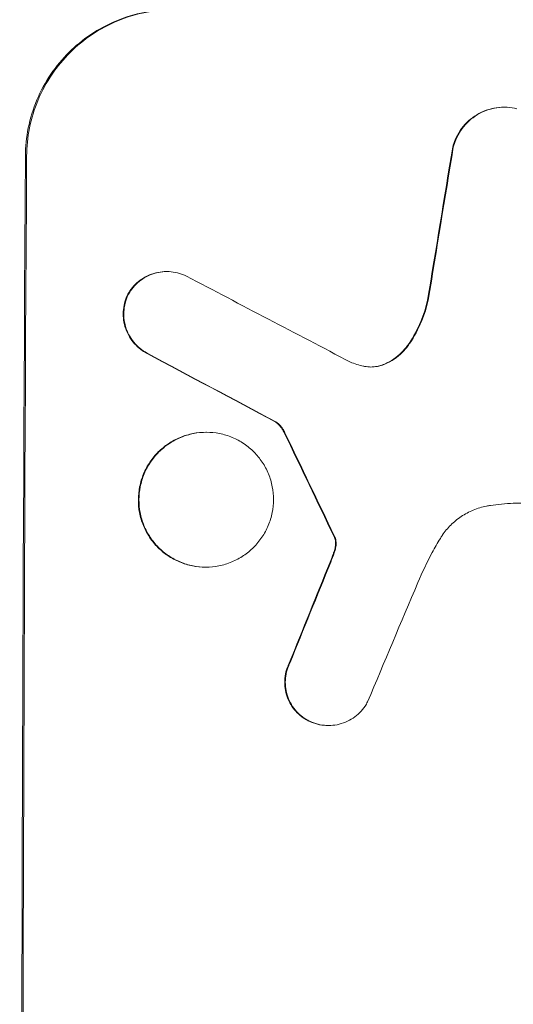
# Model space of a CAD drawing. Units: millimetres. Extents: x -6907 to 5223, y -4594 to 4993.
# Drawn here: x 3234 to 3275, y 1178 to 1261 of the extents above; entities that cross this region are included whole.
import ezdxf

# ---------------------------------------------------------------- set-up
doc = ezdxf.new("R2010")
doc.units = ezdxf.units.MM
doc.header["$LTSCALE"] = 20
doc.layers.add('2d', color=230, linetype='Continuous')

msp = doc.modelspace()

# ---------------------------------------------------------------- linework, layer by layer
at = {"layer": '2d', "lineweight": 0}
for p, q in [((3274.48, 1253.398), (3274.532, 1253.398)), ((3245.979, 1239.535), (3246.032, 1239.535)), ((3255.221, 1226.819), (3255.274, 1226.819)), ((3249.323, 1225.974), (3249.376, 1225.974)), ((3293.882, 1219.988), (3275.275, 1219.988)), ((3249.272, 1214.6), (3249.324, 1214.6)), ((3259.628, 1201.232), (3259.681, 1201.232))]:
    msp.add_line(p, q, dxfattribs=at)
for centre, major_axis, ratio, start_param, end_param in [((3307.639, 1126.033), (-174.135, -1097.964), 0.051055, 4.60731, 4.619143), ((3307.639, 1126.033), (173.976, 1096.964), 0.051055, 1.465614, 1.477458), ((3291.29, 1126.033), (0, -1100), 0.052336, 4.600111, 4.824667), ((3291.29, 1126.033), (0, 1098), 0.052336, 1.458313, 1.68328), ((3521.344, 1126.033), (-2100.993, 1096.747), 0.011213, 1.446024, 1.452665), ((3501.318, 1126.033), (2058.439, -1097.741), 0.011594, 4.59339, 4.598732), ((3501.318, 1126.033), (-2056.565, 1096.741), 0.011594, 1.451709, 1.457056), ((3361.518, 1126.033), (532.503, -1097.768), 0.042385, 4.600718, 4.608686), ((3361.518, 1126.033), (-532.018, 1096.768), 0.042385, 1.459042, 1.467018), ((3281.416, 1126.033), (-441.069, -1097.82), 0.045077, 4.649368, 4.657145), ((3281.416, 1126.033), (440.667, 1096.82), 0.045077, 1.507702, 1.515485), ((3288.009, 1126.033), (459.059, 1096.809), 0.04455, 1.509811, 1.519016)]:
    msp.add_ellipse(centre, major_axis=major_axis, ratio=ratio, start_param=start_param, end_param=end_param, dxfattribs=at)
for points, knots in [([(3246.495, 1261.633), (3245.721, 1261.633), (3244.92, 1261.558), (3243.326, 1261.246), (3242.533, 1261.008), (3241.012, 1260.379), (3240.282, 1259.988), (3238.932, 1259.084), (3238.311, 1258.572), (3237.207, 1257.477), (3236.688, 1256.856), (3235.77, 1255.504), (3235.373, 1254.774), (3234.732, 1253.25), (3234.489, 1252.456), (3234.166, 1250.859), (3234.087, 1250.056), (3234.083, 1249.28)], [37.343903, 37.343903, 37.343903, 37.343903, 39.66987, 39.66987, 41.995836, 41.995836, 44.321802, 44.321802, 46.647768, 46.647768, 48.991067, 48.991067, 51.334365, 51.334365, 53.677663, 53.677663, 56.020961, 56.020961, 56.020961, 56.020961]), ([(3234.188, 1249.28), (3234.193, 1250.056), (3234.272, 1250.859), (3234.594, 1252.456), (3234.837, 1253.25), (3235.478, 1254.774), (3235.876, 1255.504), (3236.793, 1256.856), (3237.313, 1257.477), (3238.416, 1258.572), (3239.037, 1259.084), (3240.387, 1259.988), (3241.117, 1260.379), (3242.639, 1261.008), (3243.432, 1261.246), (3245.026, 1261.558), (3245.827, 1261.633), (3246.601, 1261.633)], [18.667045, 18.667045, 18.667045, 18.667045, 21.010404, 21.010404, 23.353764, 23.353764, 25.697124, 25.697124, 28.040484, 28.040484, 30.366448, 30.366448, 32.692412, 32.692412, 35.018376, 35.018376, 37.34434, 37.34434, 37.34434, 37.34434]), ([(3274.48, 1253.398), (3274.201, 1253.398), (3273.912, 1253.371), (3273.338, 1253.259), (3273.052, 1253.173), (3272.505, 1252.946), (3272.242, 1252.805), (3271.756, 1252.479), (3271.532, 1252.294), (3271.136, 1251.899), (3270.95, 1251.676), (3270.621, 1251.191), (3270.478, 1250.928), (3270.279, 1250.453), (3270.209, 1250.245), (3270.156, 1250.035)], [13.430627, 13.430627, 13.430627, 13.430627, 14.268568, 14.268568, 15.106509, 15.106509, 15.94445, 15.94445, 16.782391, 16.782391, 17.623444, 17.623444, 18.464497, 18.464497, 19.084146, 19.084146, 19.084146, 19.084146]), ([(3270.208, 1250.035), (3270.262, 1250.245), (3270.332, 1250.453), (3270.531, 1250.928), (3270.674, 1251.191), (3271.002, 1251.676), (3271.189, 1251.899), (3271.585, 1252.294), (3271.808, 1252.479), (3272.294, 1252.805), (3272.557, 1252.946), (3273.105, 1253.173), (3273.391, 1253.259), (3273.965, 1253.371), (3274.253, 1253.398), (3274.811, 1253.398), (3275.099, 1253.371), (3275.447, 1253.303), (3275.51, 1253.289), (3275.573, 1253.274)], [7.77716, 7.77716, 7.77716, 7.77716, 8.396813, 8.396813, 9.237874, 9.237874, 10.078935, 10.078935, 10.916879, 10.916879, 11.754822, 11.754822, 12.592765, 12.592765, 13.430708, 13.430708, 14.267212, 14.267212, 14.451197, 14.451197, 14.451197, 14.451197]), ([(3245.979, 1239.535), (3245.747, 1239.535), (3245.507, 1239.513), (3245.03, 1239.419), (3244.792, 1239.348), (3244.336, 1239.16), (3244.118, 1239.042), (3243.713, 1238.771), (3243.527, 1238.618), (3243.197, 1238.289), (3243.042, 1238.104), (3242.823, 1237.78), (3242.748, 1237.654), (3242.68, 1237.523)], [11.179953, 11.179953, 11.179953, 11.179953, 11.87677, 11.87677, 12.573586, 12.573586, 13.270403, 13.270403, 13.967219, 13.967219, 14.667999, 14.667999, 15.085848, 15.085848, 15.085848, 15.085848]), ([(3242.732, 1237.523), (3242.8, 1237.653), (3242.875, 1237.779), (3243.093, 1238.101), (3243.248, 1238.287), (3243.577, 1238.615), (3243.763, 1238.769), (3244.168, 1239.041), (3244.387, 1239.159), (3244.843, 1239.348), (3245.081, 1239.419), (3245.559, 1239.513), (3245.8, 1239.535), (3246.264, 1239.535), (3246.503, 1239.513), (3246.98, 1239.419), (3247.217, 1239.348), (3247.523, 1239.221), (3247.6, 1239.185), (3247.677, 1239.147)], [7.273957, 7.273957, 7.273957, 7.273957, 7.689098, 7.689098, 8.388933, 8.388933, 9.086701, 9.086701, 9.784469, 9.784469, 10.482237, 10.482237, 11.180005, 11.180005, 11.876821, 11.876821, 12.573637, 12.573637, 12.816354, 12.816354, 12.816354, 12.816354]), ([(3242.68, 1237.523), (3242.663, 1237.485), (3242.646, 1237.448), (3242.533, 1237.178), (3242.46, 1236.937), (3242.362, 1236.452), (3242.338, 1236.208), (3242.336, 1235.737), (3242.357, 1235.494), (3242.449, 1235.009), (3242.52, 1234.768), (3242.709, 1234.305), (3242.827, 1234.083), (3243.101, 1233.672), (3243.256, 1233.484), (3243.587, 1233.15), (3243.775, 1232.994), (3244.084, 1232.785), (3244.194, 1232.719), (3244.307, 1232.658)], [15.48357, 15.48357, 15.48357, 15.48357, 15.600872, 15.600872, 16.311186, 16.311186, 17.0215, 17.0215, 17.731687, 17.731687, 18.441874, 18.441874, 19.152061, 19.152061, 19.862249, 19.862249, 20.57038, 20.57038, 20.935952, 20.935952, 20.935952, 20.935952]), ([(3244.36, 1232.658), (3244.246, 1232.719), (3244.136, 1232.785), (3243.827, 1232.994), (3243.64, 1233.15), (3243.309, 1233.484), (3243.153, 1233.672), (3242.88, 1234.083), (3242.762, 1234.305), (3242.573, 1234.768), (3242.502, 1235.009), (3242.41, 1235.494), (3242.389, 1235.737), (3242.391, 1236.208), (3242.415, 1236.452), (3242.512, 1236.937), (3242.586, 1237.178), (3242.699, 1237.448), (3242.715, 1237.485), (3242.732, 1237.523)], [1.758822, 1.758822, 1.758822, 1.758822, 2.124397, 2.124397, 2.832529, 2.832529, 3.542721, 3.542721, 4.252914, 4.252914, 4.963106, 4.963106, 5.673298, 5.673298, 6.383617, 6.383617, 7.093937, 7.093937, 7.211241, 7.211241, 7.211241, 7.211241]), ([(3268.04, 1237.117), (3267.904, 1236.508), (3267.713, 1235.904), (3267.197, 1234.674), (3266.86, 1234.052), (3266.427, 1233.413), (3266.384, 1233.35), (3266.339, 1233.288)], [49.856699, 49.856699, 49.856699, 49.856699, 51.643457, 51.643457, 53.63432, 53.63432, 53.854642, 53.854642, 53.854642, 53.854642]), ([(3266.392, 1233.288), (3266.438, 1233.352), (3266.483, 1233.418), (3266.916, 1234.058), (3267.253, 1234.679), (3267.767, 1235.907), (3267.957, 1236.51), (3268.092, 1237.117)], [9.690187, 9.690187, 9.690187, 9.690187, 9.917708, 9.917708, 11.906064, 11.906064, 13.687926, 13.687926, 13.687926, 13.687926]), ([(3266.339, 1233.288), (3266.187, 1233.074), (3266.019, 1232.876), (3265.641, 1232.501), (3265.416, 1232.315), (3264.927, 1231.987), (3264.662, 1231.845), (3264.315, 1231.701), (3264.244, 1231.674), (3264.171, 1231.648)], [22.941286, 22.941286, 22.941286, 22.941286, 23.695644, 23.695644, 24.539216, 24.539216, 25.382787, 25.382787, 25.599715, 25.599715, 25.599715, 25.599715]), ([(3264.224, 1231.648), (3264.297, 1231.674), (3264.369, 1231.702), (3264.717, 1231.846), (3264.982, 1231.988), (3265.472, 1232.317), (3265.697, 1232.503), (3266.073, 1232.879), (3266.241, 1233.075), (3266.392, 1233.288)], [1.470331, 1.470331, 1.470331, 1.470331, 1.689281, 1.689281, 2.533922, 2.533922, 3.378562, 3.378562, 4.128813, 4.128813, 4.128813, 4.128813]), ([(3262.628, 1231.552), (3262.653, 1231.546), (3262.679, 1231.541), (3262.89, 1231.499), (3263.077, 1231.482), (3263.259, 1231.482), (3263.44, 1231.482), (3263.627, 1231.499), (3263.951, 1231.563), (3264.089, 1231.6), (3264.224, 1231.648)], [-0.619024, -0.619024, -0.619024, -0.619024, -0.544258, -0.544258, 0, 0, 0, 0.543578, 0.543578, 0.947363, 0.947363, 0.947363, 0.947363]), ([(3264.171, 1231.648), (3264.037, 1231.6), (3263.899, 1231.563), (3263.583, 1231.501), (3263.405, 1231.483), (3263.232, 1231.482)], [-0.9473628, -0.9473628, -0.9473628, -0.9473628, -0.5435783, -0.5435783, -0.0262833, -0.0262833, -0.0262833, -0.0262833]), ([(3255.221, 1226.819), (3255.315, 1226.749), (3255.402, 1226.673), (3255.583, 1226.491), (3255.679, 1226.376), (3255.828, 1226.152), (3255.887, 1226.047), (3255.937, 1225.938)], [8.345314, 8.345314, 8.345314, 8.345314, 8.68398, 8.68398, 9.119384, 9.119384, 9.459557, 9.459557, 9.459557, 9.459557]), ([(3255.99, 1225.938), (3255.94, 1226.047), (3255.881, 1226.152), (3255.731, 1226.376), (3255.636, 1226.491), (3255.455, 1226.673), (3255.368, 1226.749), (3255.274, 1226.819)], [4.44107, 4.44107, 4.44107, 4.44107, 4.781246, 4.781246, 5.216653, 5.216653, 5.555317, 5.555317, 5.555317, 5.555317]), ([(3249.323, 1225.974), (3248.967, 1225.974), (3248.598, 1225.94), (3247.864, 1225.796), (3247.499, 1225.686), (3246.798, 1225.396), (3246.463, 1225.216), (3245.841, 1224.799), (3245.555, 1224.563), (3245.048, 1224.058), (3244.81, 1223.773), (3244.389, 1223.151), (3244.207, 1222.815), (3243.913, 1222.114), (3243.802, 1221.748), (3243.655, 1221.013), (3243.619, 1220.644), (3243.616, 1219.93), (3243.648, 1219.56), (3243.789, 1218.826), (3243.897, 1218.46), (3244.184, 1217.759), (3244.363, 1217.423), (3244.778, 1216.801), (3245.014, 1216.516), (3245.517, 1216.011), (3245.8, 1215.775), (3246.418, 1215.358), (3246.752, 1215.177), (3247.45, 1214.887), (3247.814, 1214.778), (3248.547, 1214.634), (3248.915, 1214.6), (3249.272, 1214.6)], [17.169403, 17.169403, 17.169403, 17.169403, 18.240318, 18.240318, 19.311232, 19.311232, 20.382146, 20.382146, 21.45306, 21.45306, 22.528527, 22.528527, 23.603994, 23.603994, 24.679461, 24.679461, 25.754928, 25.754928, 26.830021, 26.830021, 27.905113, 27.905113, 28.980206, 28.980206, 30.055299, 30.055299, 31.126176, 31.126176, 32.197052, 32.197052, 33.267929, 33.267929, 34.338806, 34.338806, 34.338806, 34.338806]), ([(3249.324, 1214.6), (3248.968, 1214.6), (3248.599, 1214.634), (3247.867, 1214.778), (3247.503, 1214.887), (3246.805, 1215.177), (3246.47, 1215.358), (3245.853, 1215.775), (3245.569, 1216.011), (3245.067, 1216.516), (3244.831, 1216.801), (3244.416, 1217.423), (3244.236, 1217.759), (3243.949, 1218.46), (3243.841, 1218.826), (3243.701, 1219.56), (3243.668, 1219.93), (3243.672, 1220.644), (3243.707, 1221.013), (3243.855, 1221.748), (3243.966, 1222.114), (3244.259, 1222.815), (3244.442, 1223.151), (3244.863, 1223.773), (3245.101, 1224.058), (3245.608, 1224.563), (3245.894, 1224.799), (3246.515, 1225.216), (3246.851, 1225.396), (3247.551, 1225.686), (3247.917, 1225.796), (3248.65, 1225.94), (3249.019, 1225.974), (3249.732, 1225.974), (3250.101, 1225.94), (3250.834, 1225.795), (3251.199, 1225.686), (3251.897, 1225.395), (3252.231, 1225.215), (3252.849, 1224.797), (3253.133, 1224.56), (3253.635, 1224.055), (3253.87, 1223.77), (3254.284, 1223.149), (3254.463, 1222.813), (3254.749, 1222.112), (3254.857, 1221.747), (3254.998, 1221.013), (3255.03, 1220.644), (3255.027, 1219.93), (3254.991, 1219.561), (3254.844, 1218.827), (3254.733, 1218.462), (3254.44, 1217.761), (3254.258, 1217.425), (3253.839, 1216.804), (3253.601, 1216.518), (3253.094, 1216.013), (3252.809, 1215.777), (3252.187, 1215.359), (3251.851, 1215.178), (3251.15, 1214.888), (3250.785, 1214.778), (3250.05, 1214.634), (3249.681, 1214.6), (3249.324, 1214.6)], [0, 0, 0, 0, 1.070876, 1.070876, 2.141752, 2.141752, 3.212629, 3.212629, 4.283505, 4.283505, 5.358605, 5.358605, 6.433705, 6.433705, 7.508805, 7.508805, 8.583906, 8.583906, 9.65938, 9.65938, 10.734855, 10.734855, 11.81033, 11.81033, 12.885805, 12.885805, 13.956719, 13.956719, 15.027633, 15.027633, 16.098547, 16.098547, 17.169461, 17.169461, 18.241478, 18.241478, 19.313495, 19.313495, 20.385513, 20.385513, 21.45753, 21.45753, 22.531902, 22.531902, 23.606273, 23.606273, 24.680645, 24.680645, 25.755016, 25.755016, 26.829139, 26.829139, 27.903262, 27.903262, 28.977386, 28.977386, 30.051509, 30.051509, 31.123362, 31.123362, 32.195215, 32.195215, 33.267069, 33.267069, 34.338922, 34.338922, 34.338922, 34.338922]), ([(3273.336, 1219.805), (3273.227, 1219.79), (3273.117, 1219.771), (3272.63, 1219.676), (3272.254, 1219.563), (3271.534, 1219.264), (3271.188, 1219.079), (3270.549, 1218.649), (3270.255, 1218.406), (3269.735, 1217.887), (3269.49, 1217.594), (3269.219, 1217.192), (3269.166, 1217.108), (3269.114, 1217.023)], [18.424788, 18.424788, 18.424788, 18.424788, 18.745098, 18.745098, 19.846853, 19.846853, 20.948608, 20.948608, 22.050364, 22.050364, 23.154229, 23.154229, 23.438138, 23.438138, 23.438138, 23.438138]), ([(3275.275, 1219.988), (3274.943, 1219.971), (3274.609, 1219.946), (3273.962, 1219.884), (3273.65, 1219.848), (3273.336, 1219.805)], [71.121511, 71.121511, 71.121511, 71.121511, 72.103972, 72.103972, 73.018308, 73.018308, 73.018308, 73.018308]), ([(3260.116, 1217.222), (3260.137, 1217.185), (3260.156, 1217.147), (3260.183, 1217.081), (3260.192, 1217.054), (3260.201, 1217.027)], [3.8423361, 3.8423361, 3.8423361, 3.8423361, 3.9626511, 3.9626511, 4.0436493, 4.0436493, 4.0436493, 4.0436493]), ([(3260.253, 1217.027), (3260.245, 1217.054), (3260.235, 1217.081), (3260.208, 1217.147), (3260.19, 1217.185), (3260.169, 1217.222)], [1.7207269, 1.7207269, 1.7207269, 1.7207269, 1.8020372, 1.8020372, 1.9220516, 1.9220516, 1.9220516, 1.9220516]), ([(3260.256, 1216.424), (3260.247, 1216.353), (3260.236, 1216.282), (3260.194, 1216.071), (3260.154, 1215.932), (3260.104, 1215.796)], [12.4301936, 12.4301936, 12.4301936, 12.4301936, 12.6375874, 12.6375874, 13.0470664, 13.0470664, 13.0470664, 13.0470664]), ([(3260.156, 1215.796), (3260.207, 1215.932), (3260.246, 1216.071), (3260.288, 1216.282), (3260.3, 1216.353), (3260.308, 1216.424)], [3.1277042, 3.1277042, 3.1277042, 3.1277042, 3.5375766, 3.5375766, 3.7445401, 3.7445401, 3.7445401, 3.7445401]), ([(3260.201, 1217.027), (3260.245, 1216.883), (3260.266, 1216.732), (3260.265, 1216.535), (3260.262, 1216.479), (3260.256, 1216.424)], [6.2176712, 6.2176712, 6.2176712, 6.2176712, 6.6476546, 6.6476546, 6.8115062, 6.8115062, 6.8115062, 6.8115062]), ([(3260.308, 1216.424), (3260.315, 1216.479), (3260.318, 1216.535), (3260.319, 1216.732), (3260.298, 1216.883), (3260.253, 1217.027)], [2.051969, 2.051969, 2.051969, 2.051969, 2.2158216, 2.2158216, 2.6458075, 2.6458075, 2.6458075, 2.6458075]), ([(3269.114, 1217.023), (3268.877, 1216.631), (3268.649, 1216.232), (3267.985, 1215.005), (3267.579, 1214.158), (3267.215, 1213.294)], [115.280464, 115.280464, 115.280464, 115.280464, 116.585597, 116.585597, 119.236515, 119.236515, 119.236515, 119.236515]), ([(3260.104, 1215.796), (3260.076, 1215.719), (3260.048, 1215.641), (3259.952, 1215.381), (3259.88, 1215.197), (3259.806, 1215.015)], [25.5116165, 25.5116165, 25.5116165, 25.5116165, 25.7461134, 25.7461134, 26.3046113, 26.3046113, 26.3046113, 26.3046113]), ([(3256.359, 1206.502), (3256.322, 1206.428), (3256.288, 1206.353), (3256.162, 1206.052), (3256.091, 1205.818), (3255.997, 1205.348), (3255.975, 1205.111), (3255.973, 1204.654), (3255.994, 1204.417), (3256.084, 1203.947), (3256.153, 1203.713), (3256.337, 1203.264), (3256.452, 1203.049), (3256.718, 1202.65), (3256.869, 1202.468), (3257.191, 1202.144), (3257.373, 1201.992), (3257.696, 1201.774), (3257.827, 1201.697), (3257.963, 1201.628)], [14.884916, 14.884916, 14.884916, 14.884916, 15.118623, 15.118623, 15.80643, 15.80643, 16.494237, 16.494237, 17.18196, 17.18196, 17.869682, 17.869682, 18.557404, 18.557404, 19.245127, 19.245127, 19.93183, 19.93183, 20.364263, 20.364263, 20.364263, 20.364263]), ([(3258.016, 1201.628), (3257.88, 1201.697), (3257.749, 1201.774), (3257.427, 1201.991), (3257.245, 1202.143), (3256.923, 1202.466), (3256.771, 1202.649), (3256.505, 1203.048), (3256.39, 1203.263), (3256.206, 1203.712), (3256.137, 1203.946), (3256.046, 1204.417), (3256.025, 1204.654), (3256.027, 1205.111), (3256.05, 1205.348), (3256.144, 1205.819), (3256.215, 1206.053), (3256.341, 1206.354), (3256.375, 1206.428), (3256.412, 1206.502)], [1.627614, 1.627614, 1.627614, 1.627614, 2.05878, 2.05878, 2.74504, 2.74504, 3.433209, 3.433209, 4.121378, 4.121378, 4.809547, 4.809547, 5.497716, 5.497716, 6.186013, 6.186013, 6.87431, 6.87431, 7.107115, 7.107115, 7.107115, 7.107115]), ([(3262.971, 1203.224), (3262.907, 1203.102), (3262.836, 1202.983), (3262.622, 1202.667), (3262.467, 1202.481), (3262.137, 1202.152), (3261.951, 1201.998), (3261.546, 1201.726), (3261.327, 1201.608), (3260.87, 1201.419), (3260.632, 1201.348), (3260.154, 1201.254), (3259.913, 1201.232), (3259.681, 1201.232), (3259.448, 1201.232), (3259.208, 1201.254), (3258.73, 1201.348), (3258.492, 1201.419), (3258.18, 1201.549), (3258.097, 1201.587), (3258.016, 1201.628)], [-3.885313, -3.885313, -3.885313, -3.885313, -3.493176, -3.493176, -2.792986, -2.792986, -2.094739, -2.094739, -1.396493, -1.396493, -0.698246, -0.698246, 0, 0, 0, 0.698699, 0.698699, 1.397397, 1.397397, 1.656109, 1.656109, 1.656109, 1.656109]), ([(3257.963, 1201.628), (3258.045, 1201.587), (3258.128, 1201.549), (3258.44, 1201.419), (3258.678, 1201.348), (3259.156, 1201.254), (3259.396, 1201.232), (3259.628, 1201.232)], [-1.656042, -1.656042, -1.656042, -1.656042, -1.396493, -1.396493, -0.698247, -0.698247, 0, 0, 0, 0])]:
    msp.add_open_spline(points, degree=3, knots=knots, dxfattribs=at)
for points in [[(3261.518, 1231.898), (3261.878, 1231.753), (3262.251, 1231.636), (3262.628, 1231.552)], [(3259.858, 1215.015), (3259.964, 1215.273), (3260.063, 1215.534), (3260.156, 1215.796)]]:
    msp.add_open_spline(points, degree=3, dxfattribs=at)

doc.saveas('drawing.dxf')
